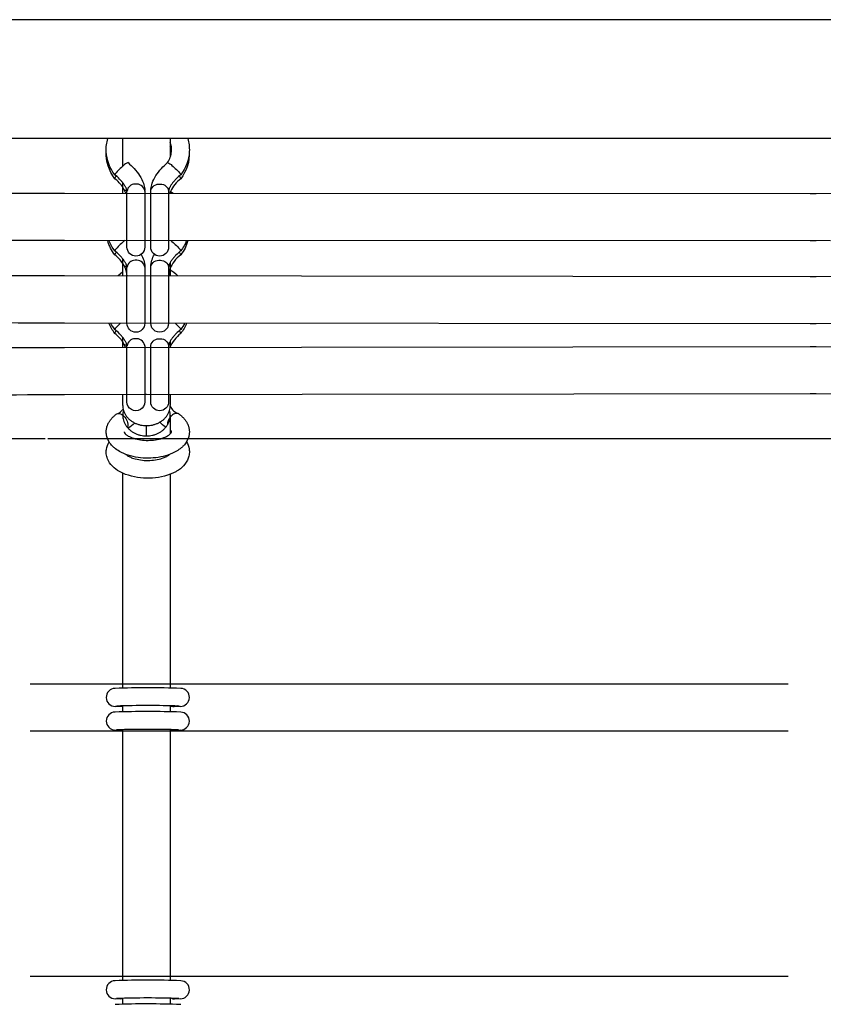
# Model space of a CAD drawing. Units: millimetres. Extents: x -11751 to 11922, y -7468 to 8300.
# Drawn here: x -1966 to -1695, y 488 to 820 of the extents above; entities that cross this region are included whole.
import ezdxf

# ---------------------------------------------------------------- set-up
doc = ezdxf.new("R2010")
doc.units = ezdxf.units.MM
doc.layers.add('DEFAULT', color=7, linetype='Continuous')

msp = doc.modelspace()

# ---------------------------------------------------------------- linework, layer by layer
at = {"layer": 'DEFAULT', "color": 0}
for p, q in [((-956.99, 820.05), (-3144.99, 820.05)), ((-1956.45, 780.05), (-1983.38, 780.05)), ((-1712.12, 780.05), (-1956.45, 780.05)), ((-1931.21, 770.7), (-1931.21, 780.05)), ((-1915.21, 780.05), (-1915.21, 778.81)), ((-1685.19, 780.05), (-1712.12, 780.05)), ((-1915.21, 778.81), (-1915.21, 777.48)), ((-1915.21, 777.48), (-1915.21, 773.73)), ((-1933.75, 768.11), (-1933.87, 767.82)), ((-1933.61, 767.59), (-1933.87, 767.81)), ((-1933.87, 766.47), (-1933.87, 766.48)), ((-1933.86, 766.46), (-1933.87, 766.47)), ((-1933.14, 767.18), (-1933.61, 767.59)), ((-1932.69, 766.75), (-1933.14, 767.18)), ((-1932.25, 766.32), (-1932.69, 766.75)), ((-1932.04, 766.1), (-1932.25, 766.32)), ((-1913.3, 766.32), (-1913.51, 766.1)), ((-1912.87, 766.75), (-1913.3, 766.32)), ((-1912.41, 767.18), (-1912.87, 766.75)), ((-1911.94, 767.59), (-1912.41, 767.18)), ((-1911.69, 767.81), (-1911.94, 767.59)), ((-1911.8, 768.11), (-1911.68, 767.82)), ((-1911.7, 766.46), (-1911.69, 766.47)), ((-1931.84, 765.89), (-1932.04, 766.1)), ((-1931.66, 765.68), (-1931.84, 765.89)), ((-1931.48, 765.47), (-1931.66, 765.68)), ((-1931.31, 765.26), (-1931.48, 765.47)), ((-1931.14, 765.06), (-1931.31, 765.26)), ((-1931.21, 761.63), (-1931.21, 765.14)), ((-1930.71, 762.77), (-1931.21, 763.61)), ((-1930.99, 764.86), (-1931.14, 765.06)), ((-1930.84, 764.66), (-1930.99, 764.86)), ((-1930.71, 764.46), (-1930.84, 764.66)), ((-1930.58, 764.27), (-1930.71, 764.46)), ((-1930.46, 764.08), (-1930.58, 764.27)), ((-1930.36, 763.9), (-1930.46, 764.08)), ((-1930.26, 763.73), (-1930.36, 763.9)), ((-1930.18, 763.56), (-1930.26, 763.73)), ((-1930.1, 763.4), (-1930.18, 763.56)), ((-1930.03, 763.25), (-1930.1, 763.4)), ((-1929.97, 763.11), (-1930.03, 763.25)), ((-1929.95, 763.04), (-1929.97, 763.11)), ((-1929.93, 762.98), (-1929.95, 763.04)), ((-1929.89, 762.86), (-1929.93, 762.98)), ((-1915.63, 762.98), (-1915.66, 762.88)), ((-1915.61, 763.05), (-1915.63, 762.98)), ((-1915.58, 763.11), (-1915.61, 763.05)), ((-1915.52, 763.25), (-1915.58, 763.11)), ((-1915.46, 763.4), (-1915.52, 763.25)), ((-1915.38, 763.56), (-1915.46, 763.4)), ((-1915.29, 763.73), (-1915.38, 763.56)), ((-1915.2, 763.9), (-1915.29, 763.73)), ((-1915.09, 764.08), (-1915.2, 763.9)), ((-1914.97, 764.27), (-1915.09, 764.08)), ((-1914.85, 764.46), (-1914.97, 764.27)), ((-1914.71, 764.66), (-1914.85, 764.46)), ((-1914.57, 764.86), (-1914.71, 764.66)), ((-1914.41, 765.06), (-1914.57, 764.86)), ((-1914.25, 765.26), (-1914.41, 765.06)), ((-1914.08, 765.47), (-1914.25, 765.26)), ((-1913.9, 765.68), (-1914.08, 765.47)), ((-1913.71, 765.89), (-1913.9, 765.68)), ((-1913.51, 766.1), (-1913.71, 765.89)), ((-2123.62, 761.74), (-1952.24, 761.63)), ((-1962.49, 761.62), (-1962.35, 761.62)), ((-1962.35, 761.62), (-1688.26, 761.51)), ((-1952.24, 761.63), (-1950.81, 761.63)), ((-1931.26, 761.63), (-1931.21, 761.67)), ((-1930.2, 761.63), (-1930.71, 762.77)), ((-1929.87, 762.81), (-1929.89, 762.86)), ((-1929.85, 762.75), (-1929.87, 762.81)), ((-1929.84, 762.7), (-1929.85, 762.75)), ((-1929.83, 762.66), (-1929.84, 762.7)), ((-1929.82, 762.61), (-1929.83, 762.66)), ((-1929.81, 762.57), (-1929.82, 762.61)), ((-1929.78, 762.27), (-1929.81, 762.57)), ((-1929.78, 743.42), (-1929.78, 762.27)), ((-1923.78, 762.27), (-1923.79, 762.47)), ((-1923.78, 762.27), (-1923.78, 743.42)), ((-1921.78, 762.27), (-1921.77, 762.47)), ((-1921.78, 743.42), (-1921.78, 762.27)), ((-1915.77, 762.34), (-1915.78, 762.3)), ((-1915.78, 762.3), (-1915.78, 762.28)), ((-1915.78, 762.27), (-1915.78, 743.42)), ((-1915.76, 762.5), (-1915.77, 762.44)), ((-1915.77, 762.44), (-1915.77, 762.39)), ((-1915.77, 762.39), (-1915.77, 762.34)), ((-1915.74, 762.56), (-1915.76, 762.5)), ((-1915.73, 762.64), (-1915.74, 762.56)), ((-1915.71, 762.71), (-1915.73, 762.64)), ((-1915.69, 762.8), (-1915.71, 762.71)), ((-1915.66, 762.88), (-1915.69, 762.8)), ((-1915.12, 762.21), (-1915.35, 761.62)), ((-1915.21, 762.27), (-1915.21, 761.62)), ((-1915.11, 762.21), (-1914.28, 761.62)), ((-1699.65, 761.51), (-1697.65, 761.51)), ((-1956.87, 745.63), (-2118.08, 745.74)), ((-1956.86, 745.62), (-1962.92, 745.62)), ((-1950.81, 745.63), (-1956.87, 745.63)), ((-1692.84, 745.51), (-1956.86, 745.62)), ((-1930.52, 745.63), (-1930.91, 745.31)), ((-1923.78, 743.41), (-1923.78, 743.42)), ((-1921.78, 743.41), (-1921.78, 743.41)), ((-1915.03, 745.62), (-1914.64, 745.31)), ((-1697.65, 745.51), (-1699.65, 745.51)), ((-1933.75, 742.46), (-1933.87, 742.17)), ((-1933.61, 741.95), (-1933.87, 742.16)), ((-1933.86, 740.82), (-1933.87, 740.83)), ((-1933.14, 741.53), (-1933.61, 741.95)), ((-1932.69, 741.11), (-1933.14, 741.53)), ((-1932.25, 740.67), (-1932.69, 741.11)), ((-1932.04, 740.46), (-1932.25, 740.67)), ((-1931.84, 740.24), (-1932.04, 740.46)), ((-1931.66, 740.03), (-1931.84, 740.24)), ((-1931.48, 739.82), (-1931.66, 740.03)), ((-1931.31, 739.62), (-1931.48, 739.82)), ((-1914.08, 739.82), (-1914.25, 739.62)), ((-1913.9, 740.03), (-1914.08, 739.82)), ((-1913.71, 740.24), (-1913.9, 740.03)), ((-1913.51, 740.46), (-1913.71, 740.24)), ((-1913.3, 740.67), (-1913.51, 740.46)), ((-1912.87, 741.11), (-1913.3, 740.67)), ((-1912.41, 741.53), (-1912.87, 741.11)), ((-1911.94, 741.95), (-1912.41, 741.53)), ((-1911.69, 742.16), (-1911.94, 741.95)), ((-1911.8, 742.46), (-1911.68, 742.17)), ((-1911.7, 740.82), (-1911.69, 740.83)), ((-1931.14, 739.41), (-1931.31, 739.62)), ((-1931.21, 735.19), (-1931.21, 739.5)), ((-1930.71, 737.12), (-1931.21, 737.96)), ((-1930.99, 739.21), (-1931.14, 739.41)), ((-1930.84, 739.01), (-1930.99, 739.21)), ((-1930.71, 738.81), (-1930.84, 739.01)), ((-1930.58, 738.62), (-1930.71, 738.81)), ((-1930.46, 738.44), (-1930.58, 738.62)), ((-1930.36, 738.26), (-1930.46, 738.44)), ((-1930.26, 738.08), (-1930.36, 738.26)), ((-1930.18, 737.92), (-1930.26, 738.08)), ((-1930.1, 737.76), (-1930.18, 737.92)), ((-1930.03, 737.61), (-1930.1, 737.76)), ((-1929.97, 737.47), (-1930.03, 737.61)), ((-1929.95, 737.4), (-1929.97, 737.47)), ((-1929.93, 737.33), (-1929.95, 737.4)), ((-1929.89, 737.24), (-1929.93, 737.33)), ((-1929.87, 737.15), (-1929.89, 737.24)), ((-1929.84, 737.07), (-1929.87, 737.15)), ((-1929.82, 736.99), (-1929.84, 737.07)), ((-1929.81, 736.92), (-1929.82, 736.99)), ((-1929.8, 736.85), (-1929.81, 736.92)), ((-1929.79, 736.79), (-1929.8, 736.85)), ((-1929.78, 736.74), (-1929.79, 736.79)), ((-1929.78, 736.69), (-1929.78, 736.74)), ((-1929.78, 736.66), (-1929.78, 736.69)), ((-1929.78, 736.63), (-1929.78, 736.66)), ((-1929.78, 736.62), (-1929.78, 736.63)), ((-1929.78, 717.77), (-1929.78, 736.62)), ((-1923.78, 736.63), (-1923.79, 736.82)), ((-1923.78, 736.62), (-1923.78, 717.77)), ((-1921.78, 736.62), (-1921.77, 736.82)), ((-1921.78, 717.77), (-1921.78, 736.62)), ((-1915.77, 736.69), (-1915.78, 736.66)), ((-1915.78, 736.66), (-1915.78, 736.63)), ((-1915.78, 736.62), (-1915.78, 717.77)), ((-1915.76, 736.85), (-1915.77, 736.79)), ((-1915.77, 736.79), (-1915.77, 736.74)), ((-1915.77, 736.74), (-1915.77, 736.69)), ((-1915.74, 736.92), (-1915.76, 736.85)), ((-1915.73, 736.99), (-1915.74, 736.92)), ((-1915.71, 737.07), (-1915.73, 736.99)), ((-1915.69, 737.15), (-1915.71, 737.07)), ((-1915.66, 737.24), (-1915.69, 737.15)), ((-1915.63, 737.33), (-1915.66, 737.24)), ((-1915.61, 737.4), (-1915.63, 737.33)), ((-1915.58, 737.47), (-1915.61, 737.4)), ((-1915.52, 737.61), (-1915.58, 737.47)), ((-1915.46, 737.76), (-1915.52, 737.61)), ((-1915.38, 737.92), (-1915.46, 737.76)), ((-1915.29, 738.08), (-1915.38, 737.92)), ((-1915.2, 738.26), (-1915.29, 738.08)), ((-1915.21, 738.23), (-1915.21, 735.79)), ((-1915.09, 738.44), (-1915.2, 738.26)), ((-1914.97, 738.62), (-1915.09, 738.44)), ((-1914.85, 738.81), (-1914.97, 738.62)), ((-1914.71, 739.01), (-1914.85, 738.81)), ((-1914.57, 739.21), (-1914.71, 739.01)), ((-1914.41, 739.41), (-1914.57, 739.21)), ((-1914.25, 739.62), (-1914.41, 739.41)), ((-1962.92, 733.84), (-1962.35, 733.84)), ((-1962.35, 733.84), (-1688.26, 733.58)), ((-1952.24, 733.85), (-1950.81, 733.85)), ((-1932.75, 733.85), (-1931.21, 735.19)), ((-1931.21, 733.86), (-1931.21, 735.19)), ((-1915.21, 735.79), (-1915.21, 733.84)), ((-1699.65, 733.58), (-1697.65, 733.57)), ((-1921.78, 730.59), (-1921.78, 730.59)), ((-1960.67, 717.84), (-1962.92, 717.84)), ((-1957.45, 717.83), (-1960.67, 717.84)), ((-1692.16, 717.59), (-1957.45, 717.83)), ((-1952.24, 717.85), (-1956.28, 717.86)), ((-1950.81, 717.85), (-1952.24, 717.85)), ((-1929.78, 717.77), (-1929.78, 717.76)), ((-1923.78, 717.76), (-1923.78, 717.77)), ((-1697.64, 717.57), (-1699.66, 717.58)), ((-1933.75, 715.98), (-1933.87, 715.69)), ((-1933.61, 715.47), (-1933.87, 715.68)), ((-1933.86, 714.34), (-1933.87, 714.35)), ((-1933.14, 715.05), (-1933.61, 715.47)), ((-1932.69, 714.63), (-1933.14, 715.05)), ((-1932.25, 714.19), (-1932.69, 714.63)), ((-1932.04, 713.98), (-1932.25, 714.19)), ((-1931.84, 713.76), (-1932.04, 713.98)), ((-1931.66, 713.55), (-1931.84, 713.76)), ((-1931.48, 713.34), (-1931.66, 713.55)), ((-1931.31, 713.14), (-1931.48, 713.34)), ((-1920.19, 715.12), (-1920.19, 715.12)), ((-1914.08, 713.34), (-1914.25, 713.14)), ((-1913.9, 713.55), (-1914.08, 713.34)), ((-1913.71, 713.76), (-1913.9, 713.55)), ((-1913.51, 713.98), (-1913.71, 713.76)), ((-1913.3, 714.19), (-1913.51, 713.98)), ((-1912.87, 714.63), (-1913.3, 714.19)), ((-1912.41, 715.05), (-1912.87, 714.63)), ((-1911.94, 715.47), (-1912.41, 715.05)), ((-1911.69, 715.68), (-1911.94, 715.47)), ((-1911.8, 715.98), (-1911.68, 715.69)), ((-1911.7, 714.34), (-1911.69, 714.35)), ((-1962.35, 709.65), (-1688.26, 709.99)), ((-1931.14, 712.93), (-1931.31, 713.14)), ((-1931.21, 709.63), (-1931.21, 713.02)), ((-1930.71, 710.64), (-1931.21, 711.48)), ((-1930.99, 712.73), (-1931.14, 712.93)), ((-1930.84, 712.53), (-1930.99, 712.73)), ((-1930.71, 712.33), (-1930.84, 712.53)), ((-1930.58, 712.14), (-1930.71, 712.33)), ((-1930.25, 709.63), (-1930.71, 710.64)), ((-1930.46, 711.96), (-1930.58, 712.14)), ((-1930.36, 711.78), (-1930.46, 711.96)), ((-1930.26, 711.6), (-1930.36, 711.78)), ((-1930.18, 711.44), (-1930.26, 711.6)), ((-1930.1, 711.28), (-1930.18, 711.44)), ((-1930.03, 711.13), (-1930.1, 711.28)), ((-1929.97, 710.99), (-1930.03, 711.13)), ((-1929.95, 710.92), (-1929.97, 710.99)), ((-1929.93, 710.85), (-1929.95, 710.92)), ((-1929.89, 710.74), (-1929.93, 710.85)), ((-1929.87, 710.68), (-1929.89, 710.74)), ((-1929.85, 710.63), (-1929.87, 710.68)), ((-1929.84, 710.58), (-1929.85, 710.63)), ((-1929.83, 710.53), (-1929.84, 710.58)), ((-1929.82, 710.48), (-1929.83, 710.53)), ((-1929.81, 710.44), (-1929.82, 710.48)), ((-1929.78, 710.14), (-1929.81, 710.44)), ((-1929.78, 691.29), (-1929.78, 710.14)), ((-1923.78, 710.15), (-1923.79, 710.34)), ((-1923.78, 710.14), (-1923.78, 691.29)), ((-1921.78, 710.14), (-1921.77, 710.34)), ((-1921.78, 691.29), (-1921.78, 710.14)), ((-1921.77, 710.34), (-1921.77, 710.35)), ((-1915.77, 710.21), (-1915.78, 710.18)), ((-1915.78, 710.18), (-1915.78, 710.15)), ((-1915.78, 710.14), (-1915.78, 691.29)), ((-1915.76, 710.37), (-1915.77, 710.31)), ((-1915.77, 710.31), (-1915.77, 710.26)), ((-1915.77, 710.26), (-1915.77, 710.21)), ((-1915.74, 710.44), (-1915.76, 710.37)), ((-1915.73, 710.51), (-1915.74, 710.44)), ((-1915.71, 710.59), (-1915.73, 710.51)), ((-1915.69, 710.67), (-1915.71, 710.59)), ((-1915.66, 710.76), (-1915.69, 710.67)), ((-1915.63, 710.85), (-1915.66, 710.76)), ((-1915.61, 710.92), (-1915.63, 710.85)), ((-1915.58, 710.99), (-1915.61, 710.92)), ((-1915.52, 711.13), (-1915.58, 710.99)), ((-1915.46, 711.28), (-1915.52, 711.13)), ((-1915.38, 711.44), (-1915.46, 711.28)), ((-1915.29, 711.6), (-1915.38, 711.44)), ((-1915.2, 711.78), (-1915.29, 711.6)), ((-1915.21, 711.76), (-1915.21, 709.65)), ((-1915.09, 711.96), (-1915.2, 711.78)), ((-1914.97, 712.14), (-1915.09, 711.96)), ((-1914.85, 712.33), (-1914.97, 712.14)), ((-1914.71, 712.53), (-1914.85, 712.33)), ((-1914.57, 712.73), (-1914.71, 712.53)), ((-1914.41, 712.93), (-1914.57, 712.73)), ((-1914.25, 713.14), (-1914.41, 712.93)), ((-1699.65, 710), (-1697.65, 710)), ((-1962.67, 709.65), (-1962.35, 709.65)), ((-1952.24, 709.63), (-1950.81, 709.63)), ((-1962.35, 693.65), (-1963.34, 693.65)), ((-1686.83, 693.99), (-1962.35, 693.65)), ((-1931.21, 690.08), (-1931.21, 693.63)), ((-1923.21, 693.8), (-1923.77, 693.78)), ((-1921.78, 693.68), (-1923.21, 693.8)), ((-1915.21, 693.65), (-1915.21, 690.08)), ((-1697.65, 694), (-1699.65, 694)), ((-1921.78, 691.29), (-1921.78, 691.28)), ((-1933.98, 686.65), (-1933.83, 686.76)), ((-1933.83, 686.76), (-1933.68, 686.88)), ((-1933.68, 686.88), (-1933.53, 687)), ((-1933.53, 687), (-1933.38, 687.11)), ((-1933.38, 687.11), (-1933.16, 687.24)), ((-1931.55, 687.03), (-1931.21, 686.81)), ((-1915.21, 686.81), (-1915.21, 680.53)), ((-1912.35, 687.23), (-1912.55, 687.35)), ((-1912.35, 687.23), (-1912.19, 687.12)), ((-1912.19, 687.12), (-1912.04, 687.01)), ((-1912.04, 687.01), (-1911.89, 686.89)), ((-1911.89, 686.89), (-1911.74, 686.78)), ((-1911.74, 686.78), (-1911.59, 686.66)), ((-1936.4, 683.32), (-1936.33, 683.5)), ((-1936.33, 683.5), (-1936.26, 683.68)), ((-1936.26, 683.68), (-1936.18, 683.86)), ((-1936.18, 683.86), (-1936.09, 684.04)), ((-1936.09, 684.04), (-1936, 684.21)), ((-1936, 684.21), (-1935.9, 684.39)), ((-1935.9, 684.39), (-1935.8, 684.56)), ((-1935.8, 684.56), (-1935.7, 684.73)), ((-1935.7, 684.73), (-1935.59, 684.89)), ((-1935.59, 684.89), (-1935.48, 685.04)), ((-1935.48, 685.04), (-1935.38, 685.19)), ((-1935.38, 685.19), (-1935.27, 685.33)), ((-1935.27, 685.33), (-1935.15, 685.47)), ((-1935.15, 685.47), (-1935.03, 685.61)), ((-1935.03, 685.61), (-1934.91, 685.75)), ((-1934.91, 685.75), (-1934.79, 685.88)), ((-1934.79, 685.88), (-1934.66, 686.01)), ((-1934.66, 686.01), (-1934.53, 686.15)), ((-1934.53, 686.15), (-1934.4, 686.27)), ((-1934.4, 686.27), (-1934.26, 686.4)), ((-1934.26, 686.4), (-1934.12, 686.52)), ((-1934.12, 686.52), (-1933.98, 686.65)), ((-1911.59, 686.66), (-1911.45, 686.54)), ((-1911.45, 686.54), (-1911.31, 686.41)), ((-1911.31, 686.41), (-1911.17, 686.29)), ((-1911.17, 686.29), (-1911.04, 686.16)), ((-1911.04, 686.16), (-1910.91, 686.03)), ((-1910.91, 686.03), (-1910.78, 685.9)), ((-1910.78, 685.9), (-1910.66, 685.76)), ((-1910.66, 685.76), (-1910.54, 685.63)), ((-1910.54, 685.63), (-1910.42, 685.49)), ((-1910.42, 685.49), (-1910.3, 685.35)), ((-1910.3, 685.35), (-1910.19, 685.21)), ((-1910.19, 685.21), (-1910.08, 685.06)), ((-1910.08, 685.06), (-1909.97, 684.9)), ((-1909.97, 684.9), (-1909.86, 684.73)), ((-1909.86, 684.73), (-1909.76, 684.57)), ((-1909.76, 684.57), (-1909.66, 684.4)), ((-1909.66, 684.4), (-1909.56, 684.23)), ((-1909.56, 684.23), (-1909.47, 684.05)), ((-1909.47, 684.05), (-1909.38, 683.88)), ((-1909.38, 683.88), (-1909.3, 683.7)), ((-1909.3, 683.7), (-1909.23, 683.52)), ((-1909.23, 683.52), (-1909.16, 683.33)), ((-1936.78, 681.22), (-1936.77, 681.41)), ((-1936.77, 681.04), (-1936.78, 681.22)), ((-1936.77, 681.41), (-1936.76, 681.6)), ((-1936.77, 680.85), (-1936.77, 681.04)), ((-1936.75, 680.66), (-1936.77, 680.85)), ((-1936.76, 681.6), (-1936.75, 681.79)), ((-1936.75, 681.79), (-1936.73, 681.98)), ((-1936.73, 680.48), (-1936.75, 680.66)), ((-1936.73, 681.98), (-1936.7, 682.18)), ((-1936.71, 680.29), (-1936.73, 680.48)), ((-1936.68, 680.11), (-1936.71, 680.29)), ((-1936.7, 682.18), (-1936.66, 682.37)), ((-1936.64, 679.92), (-1936.68, 680.11)), ((-1936.66, 682.37), (-1936.62, 682.57)), ((-1936.62, 682.57), (-1936.57, 682.76)), ((-1936.57, 682.76), (-1936.52, 682.95)), ((-1936.52, 682.95), (-1936.46, 683.13)), ((-1936.46, 683.13), (-1936.4, 683.32)), ((-1929.48, 683.32), (-1929.64, 682.66)), ((-1923.21, 679.83), (-1923.21, 683.28)), ((-1909.16, 683.33), (-1909.1, 683.15)), ((-1909.1, 683.15), (-1909.04, 682.96)), ((-1909.04, 682.96), (-1908.98, 682.77)), ((-1908.98, 682.77), (-1908.94, 682.58)), ((-1908.94, 682.58), (-1908.9, 682.39)), ((-1908.88, 680.05), (-1908.92, 679.88)), ((-1908.9, 682.39), (-1908.86, 682.2)), ((-1908.85, 680.22), (-1908.88, 680.05)), ((-1908.86, 682.2), (-1908.83, 681.99)), ((-1908.83, 680.4), (-1908.85, 680.22)), ((-1908.83, 681.99), (-1908.81, 681.79)), ((-1908.81, 680.57), (-1908.83, 680.4)), ((-1908.81, 681.79), (-1908.79, 681.61)), ((-1908.79, 680.74), (-1908.81, 680.57)), ((-1908.79, 681.61), (-1908.78, 681.44)), ((-1908.78, 680.92), (-1908.79, 680.74)), ((-1908.78, 681.44), (-1908.78, 681.26)), ((-1908.78, 681.26), (-1908.78, 681.09)), ((-1908.78, 681.09), (-1908.78, 680.92)), ((-1957.34, 678.81), (-2117.66, 678.81)), ((-1685.25, 678.81), (-1956.39, 678.81)), ((-1936.6, 679.74), (-1936.64, 679.92)), ((-1936.56, 679.56), (-1936.6, 679.74)), ((-1936.51, 679.38), (-1936.56, 679.56)), ((-1936.45, 679.2), (-1936.51, 679.38)), ((-1936.39, 679.02), (-1936.45, 679.2)), ((-1936.3, 678.81), (-1936.39, 679.02)), ((-1935.79, 677.81), (-1936.3, 678.81)), ((-1909.25, 678.81), (-1909.76, 677.81)), ((-1909.2, 678.93), (-1909.25, 678.81)), ((-1909.16, 679.04), (-1909.2, 678.93)), ((-1909.1, 679.21), (-1909.16, 679.04)), ((-1909.05, 679.38), (-1909.1, 679.21)), ((-1909, 679.54), (-1909.05, 679.38)), ((-1908.96, 679.71), (-1909, 679.54)), ((-1908.92, 679.88), (-1908.96, 679.71)), ((-1931.21, 596.31), (-1931.21, 667.25)), ((-1915.21, 666.89), (-1915.21, 596.31)), ((-1962.35, 596.31), (-1707.08, 596.31)), ((-1931.21, 594.89), (-1931.21, 596.31)), ((-1921.86, 594.96), (-1921.86, 594.97)), ((-1915.21, 596.31), (-1915.21, 594.9)), ((-1931.82, 588.62), (-1933.69, 588.7)), ((-1931.81, 588.62), (-1931.82, 588.62)), ((-1931.21, 588.71), (-1931.81, 588.62)), ((-1931.21, 586.89), (-1931.21, 588.88)), ((-1930.82, 588.89), (-1930.82, 588.89)), ((-1915.21, 588.91), (-1915.21, 586.91)), ((-1913.89, 588.62), (-1915.21, 588.67)), ((-1913.88, 588.62), (-1913.87, 588.62)), ((-1913.87, 588.62), (-1913.86, 588.62)), ((-1911.86, 588.7), (-1913.86, 588.62)), ((-1913.76, 588.62), (-1913.76, 588.62)), ((-1912.88, 588.97), (-1912.34, 588.81)), ((-1931.82, 580.62), (-1933.86, 580.72)), ((-1931.82, 580.62), (-1931.81, 580.62)), ((-1931.81, 580.62), (-1931.55, 580.63)), ((-1931.55, 580.63), (-1931.21, 580.71)), ((-1931.21, 580.31), (-1931.21, 580.89)), ((-1930.83, 580.89), (-1930.82, 580.9)), ((-1915.21, 580.9), (-1915.21, 580.31)), ((-1913.88, 580.62), (-1914.12, 580.63)), ((-1913.87, 580.62), (-1913.88, 580.62)), ((-1913.86, 580.62), (-1913.87, 580.62)), ((-1911.81, 580.71), (-1913.86, 580.62)), ((-1707.08, 580.31), (-1962.35, 580.31)), ((-1931.21, 497.8), (-1931.21, 580.31)), ((-1915.21, 580.31), (-1915.21, 497.8)), ((-1962.35, 497.8), (-1707.08, 497.8)), ((-1931.21, 496.38), (-1931.21, 497.8)), ((-1915.21, 497.8), (-1915.21, 496.4)), ((-1931.82, 490.11), (-1933.69, 490.2)), ((-1933.22, 490.3), (-1932.75, 490.43)), ((-1931.81, 490.11), (-1931.82, 490.11)), ((-1931.21, 490.21), (-1931.81, 490.11)), ((-1931.21, 488.38), (-1931.21, 490.38)), ((-1915.21, 490.4), (-1915.21, 488.4)), ((-1913.87, 490.11), (-1913.86, 490.11)), ((-1911.86, 490.2), (-1913.86, 490.11)), ((-1913.76, 490.12), (-1913.76, 490.12))]:
    msp.add_line(p, q, dxfattribs=at)
at = {"layer": 'DEFAULT', "color": 0, "extrusion": (0, 0, -1)}
for centre, radius, start, end in [((1923.07, 776.26), 13.71, 357.2085, 16.034), ((1922.49, 776.26), 13.71, 163.9716, 182.7839), ((1923, 774.94), 13.77, 322.1339, 2.7231), ((1922.98, 776.28), 13.8, 322.1707, 357.1448), ((1922.56, 774.94), 13.78, 177.2768, 217.9218), ((1922.57, 776.28), 13.8, 182.8508, 217.8523), ((1917.15, 768.67), 3.4, 107.6269, 137.6885), ((1927.51, 755.3), 20.27, 129.424, 140.8067), ((1932.36, 766.2), 1.54, 10.4376, 49.4906), ((1918.97, 761.82), 2.87, 13.0293, 98.7654), ((1918.45, 761.97), 2.69, 88.2936, 173.6191), ((1930.1, 763.38), 0.862, 250.2139, 314.6512), ((1922.89, 749.35), 13.9, 322.1715, 344.4773), ((1922.8, 750.74), 14, 322.2879, 338.6111), ((1926.78, 743.41), 3, 180.0101, 359.9488), ((1918.78, 743.41), 3, 179.9624, 359.908), ((1927.51, 729.65), 20.27, 129.424, 140.8067), ((1922.66, 749.35), 13.9, 195.5712, 217.8287), ((1922.76, 750.74), 14.01, 201.4427, 217.7351), ((1932.36, 740.56), 1.54, 10.4376, 49.4906), ((1933.09, 736.34), 9.32, 150.0656, 176.9872), ((1912.47, 736.34), 9.32, 2.9763, 29.9462), ((1930.1, 737.73), 0.863, 250.2453, 314.5674), ((1918.97, 736.17), 2.87, 13.0293, 98.7654), ((1918.45, 736.32), 2.69, 88.2936, 173.6191), ((1922.72, 723.97), 14, 121.6099, 135.22), ((1705.99, 221604.41), 220886.7, 270.0649243, 270.107025), ((1922.8, 722.92), 14, 322.2742, 338.7743), ((1922.56, 724.42), 14.29, 322.3785, 332.6728), ((1926.78, 717.76), 3, 180.01, 359.9713), ((1918.78, 717.76), 3, 179.9619, 359.9966), ((1923.55, 706.78), 14.92, 132.173, 141.9169), ((1922.77, 722.93), 14.02, 201.335, 217.77), ((1923.01, 724.42), 14.3, 207.442, 217.6368), ((1932.36, 714.08), 1.54, 10.4376, 49.4906), ((1930.1, 711.25), 0.865, 250.3149, 314.3814), ((1918.97, 709.69), 2.87, 13.0293, 98.7654), ((1918.45, 709.84), 2.69, 88.2936, 173.6191), ((1667.01, -186620.73), 187330.58, 89.8602784, 89.9127601), ((1926.78, 691.28), 3, 180.0096, 0.0129), ((1918.78, 691.28), 3, 179.9625, 359.8779), ((1932.56, 685.58), 1.77, 69.897, 124.6593), ((1933.83, 683.34), 4.35, 127.1145, 180.2309), ((1934.95, 691.8), 10.88, 224.4173, 239.4901), ((1910.85, 691.96), 10.9, 302.416, 316.3808), ((1922.74, 687.52), 21.97, 249.9472, 292.6724), ((1913.87, 582.42), 1.81, 277.9177, 302.5638)]:
    msp.add_arc(centre, radius, start, end, dxfattribs=at)
at = {"layer": 'DEFAULT', "color": 0}
for centre, radius, start, end in [((-1922.49, 776.26), 7.71, 355.0433, 19.271), ((-1922.48, 774.93), 7.7, 4.9537, 19.2782), ((-1922.56, 776.29), 7.79, 325.7316, 340.7655), ((-1922.51, 776.27), 7.73, 340.7883, 355.0095), ((-1918.04, 755.3), 20.27, 129.4202, 140.8045), ((-1928.4, 768.67), 3.4, 107.6268, 137.6857), ((-1941.78, 756.46), 12.76, 34.0599, 51.6134), ((-1904.51, 757.19), 11.74, 127.7581, 154.6508), ((-1913.19, 766.2), 1.54, 10.4165, 49.4929), ((-1927.1, 761.97), 2.69, 88.313, 173.4792), ((-1926.59, 761.82), 2.87, 13.0295, 98.7656), ((-1918.04, 729.65), 20.27, 129.4202, 140.8045), ((-1941.78, 730.81), 12.76, 34.0599, 51.6134), ((-1904.86, 731.86), 11.27, 127.3513, 158.9943), ((-1913.19, 740.56), 1.54, 10.4165, 49.4929), ((-1937.19, 733.52), 7.42, 1.1419, 29.043), ((-1927.1, 736.32), 2.69, 88.313, 173.4792), ((-1926.59, 736.17), 2.87, 13.0295, 98.7656), ((-1676.15, 244510.12), 243776.43, 269.8953359, 269.9351079), ((-1908.95, 733.6), 6.82, 160.3444, 179.5275), ((-1921.91, 706.69), 15.05, 132.1111, 141.8866), ((-1941.78, 704.33), 12.76, 34.0515, 51.6139), ((-1904.74, 705.27), 11.43, 127.5027, 157.4628), ((-1913.19, 714.08), 1.54, 10.4165, 49.4929), ((-1927.1, 709.84), 2.69, 88.313, 173.4792), ((-1926.59, 709.69), 2.87, 13.0295, 98.7656), ((-1660.82, -189784.34), 190478.19, 90.0872273, 90.1392084), ((-1935.09, 691.94), 5.08, 292.2898, 322.2556), ((-1925.06, 686.81), 6.15, 164.3339, 179.9741), ((-1921.36, 686.81), 6.15, 0.0259, 15.6661), ((-1910.73, 692.07), 5.06, 207.3784, 248.8462), ((-1911.99, 683.69), 4.04, 121.8265, 142.7872), ((-1913.12, 685.72), 1.72, 70.8674, 125.6549), ((-1911.9, 683.44), 4.26, 141.8334, 179.1598), ((-1915.94, 680.89), 1.2, 15.1482, 52.7149), ((-1933.74, 591.74), 3.04, 91.3717, 270.8518), ((-1922.84, 271.1), 323.86, 88.0239, 91.941), ((-1911.81, 591.74), 3.04, 269.1205, 87.3466), ((-1922.78, 242.31), 346.66, 88.274, 91.7268), ((-1913.89, 590.36), 1.75, 237.0687, 270.3403), ((-1933.74, 583.75), 3.03, 91.2483, 267.8879), ((-1922.84, 263.1), 323.86, 88.0239, 91.941), ((-1911.81, 583.74), 3.03, 270.079, 87.4019), ((-1922.67, 235.1), 345.86, 88.2971, 91.7563), ((-1913.94, 577.07), 3.54, 89.1539, 110.9066), ((-1933.74, 493.24), 3.04, 91.3717, 270.8518), ((-1922.84, 172.6), 323.86, 88.0239, 91.941), ((-1911.81, 493.23), 3.04, 269.1205, 87.3466), ((-1922.84, 164.6), 323.86, 88.0239, 91.941), ((-1922.75, 151.38), 339.08, 88.232, 91.7792), ((-1913.9, 491.85), 1.74, 237.1379, 270.9298)]:
    msp.add_arc(centre, radius, start, end, dxfattribs=at)
for points in [[(-1929.43, 771.91), (-1928.71, 771.27), (-1928.02, 770.61), (-1927.4, 769.92)], [(-1927.4, 769.92), (-1926.69, 769.14), (-1926.06, 768.33), (-1925.53, 767.51)], [(-1920.02, 767.51), (-1919.5, 768.33), (-1918.87, 769.14), (-1918.15, 769.92)], [(-1918.15, 769.92), (-1917.53, 770.61), (-1916.85, 771.27), (-1916.12, 771.91)], [(-1925.53, 767.51), (-1924.99, 766.67), (-1924.56, 765.81), (-1924.26, 764.96)], [(-1921.29, 764.96), (-1921, 765.81), (-1920.57, 766.67), (-1920.02, 767.51)], [(-1924.26, 764.96), (-1924.03, 764.29), (-1923.88, 763.63), (-1923.81, 762.97)], [(-1921.74, 762.97), (-1921.68, 763.63), (-1921.53, 764.29), (-1921.29, 764.96)], [(-1930.78, 681.2), (-1930.78, 681.18), (-1930.78, 681.17), (-1930.75, 681.08)], [(-1930.75, 681.08), (-1930.71, 680.99), (-1930.62, 680.81), (-1930.39, 680.57)], [(-1930.39, 680.57), (-1930.32, 680.5), (-1930.23, 680.43), (-1930.14, 680.35)], [(-1930.14, 680.35), (-1929.93, 680.17), (-1929.66, 679.98), (-1929.33, 679.79)], [(-1916.12, 679.85), (-1915.84, 680.02), (-1915.6, 680.19), (-1915.41, 680.35)], [(-1915.41, 680.35), (-1915.3, 680.44), (-1915.2, 680.54), (-1915.12, 680.62)], [(-1915.12, 680.62), (-1914.91, 680.85), (-1914.83, 681.02), (-1914.8, 681.1)], [(-1914.8, 681.1), (-1914.77, 681.17), (-1914.78, 681.18), (-1914.78, 681.2)], [(-1936.73, 675.22), (-1936.61, 676.14), (-1936.28, 677.01), (-1935.79, 677.81)], [(-1929.33, 679.79), (-1928.84, 679.51), (-1928.22, 679.24), (-1927.52, 679.02)], [(-1927.52, 679.02), (-1926.81, 678.79), (-1926.02, 678.61), (-1925.18, 678.49)], [(-1925.18, 678.49), (-1924.38, 678.38), (-1923.53, 678.32), (-1922.69, 678.32)], [(-1917.89, 679.06), (-1917.2, 679.29), (-1916.6, 679.57), (-1916.12, 679.85)], [(-1909.76, 677.81), (-1910.04, 677.35), (-1910.36, 676.93), (-1910.73, 676.53)], [(-1909.76, 677.81), (-1909.31, 677.08), (-1909, 676.28), (-1908.86, 675.43)], [(-1936.75, 673.83), (-1936.79, 674.29), (-1936.79, 674.75), (-1936.73, 675.22)], [(-1936.32, 672.08), (-1936.54, 672.64), (-1936.69, 673.23), (-1936.75, 673.83)], [(-1932.31, 674.59), (-1932.93, 674.94), (-1933.5, 675.33), (-1934.01, 675.76)], [(-1930.12, 673.56), (-1929.91, 673.39), (-1929.65, 673.21), (-1929.33, 673.03)], [(-1916.12, 673.08), (-1915.85, 673.25), (-1915.61, 673.41), (-1915.43, 673.57)], [(-1913.06, 674.69), (-1913.94, 674.17), (-1914.93, 673.72), (-1915.99, 673.37)], [(-1911.54, 675.76), (-1912.01, 675.37), (-1912.51, 675.02), (-1913.06, 674.69)], [(-1910.73, 676.53), (-1910.99, 676.26), (-1911.26, 676), (-1911.54, 675.76)], [(-1908.81, 673.83), (-1908.86, 673.3), (-1908.98, 672.78), (-1909.16, 672.28)], [(-1908.86, 675.43), (-1908.77, 674.9), (-1908.75, 674.36), (-1908.81, 673.83)], [(-1929.33, 673.03), (-1929.18, 672.94), (-1929.01, 672.85), (-1928.83, 672.76)], [(-1928.83, 672.76), (-1928.44, 672.58), (-1928, 672.4), (-1927.52, 672.25)], [(-1927.52, 672.25), (-1926.81, 672.02), (-1926.02, 671.84), (-1925.18, 671.72)], [(-1922.66, 672.32), (-1923.79, 672.32), (-1924.93, 672.39), (-1926.03, 672.55)], [(-1925.18, 671.72), (-1924.38, 671.61), (-1923.53, 671.55), (-1922.69, 671.56)], [(-1919.29, 672.58), (-1920.39, 672.42), (-1921.52, 672.33), (-1922.66, 672.32)], [(-1915.99, 673.37), (-1917.03, 673.02), (-1918.14, 672.76), (-1919.29, 672.58)], [(-1916.72, 672.76), (-1916.51, 672.87), (-1916.3, 672.97), (-1916.12, 673.08)], [(-1909.16, 672.28), (-1909.5, 671.35), (-1910.05, 670.5), (-1910.73, 669.76)], [(-1931.42, 667.35), (-1931.73, 667.5), (-1932.03, 667.65), (-1932.31, 667.82)], [(-1931.21, 667.25), (-1931.28, 667.28), (-1931.35, 667.32), (-1931.42, 667.35)], [(-1914.13, 667.35), (-1914.48, 667.18), (-1914.84, 667.03), (-1915.21, 666.89)], [(-1913.06, 667.93), (-1913.4, 667.72), (-1913.76, 667.53), (-1914.13, 667.35)], [(-1910.73, 669.76), (-1911.39, 669.06), (-1912.18, 668.45), (-1913.06, 667.93)]]:
    msp.add_open_spline(points, degree=3, dxfattribs=at)
for points, knots in [([(-1923.81, 762.97), (-1923.8, 762.89), (-1923.8, 762.8), (-1923.79, 762.64), (-1923.78, 762.57), (-1923.78, 762.49), (-1923.78, 762.48), (-1923.78, 762.47)], [26.4581751, 26.4581751, 26.4581751, 26.4581751, 26.8026689, 26.8026689, 27.1125227, 27.1125227, 27.1497693, 27.1497693, 27.1497693, 27.1497693]), ([(-1921.77, 762.47), (-1921.77, 762.48), (-1921.77, 762.49), (-1921.77, 762.57), (-1921.77, 762.64), (-1921.76, 762.8), (-1921.75, 762.89), (-1921.74, 762.97)], [12.9174086, 12.9174086, 12.9174086, 12.9174086, 12.9544627, 12.9544627, 13.264298, 13.264298, 13.6086057, 13.6086057, 13.6086057, 13.6086057]), ([(-1931.21, 690.08), (-1931.21, 689.52), (-1931.09, 688.68), (-1930.67, 687.57), (-1930.21, 686.76), (-1929.62, 685.98), (-1928.91, 685.28), (-1928.08, 684.66), (-1927.17, 684.15), (-1926.21, 683.76), (-1924.91, 683.4), (-1923.88, 683.28), (-1923.21, 683.28)], [-44.059493, -44.059493, -44.059493, -44.059493, -41.443694, -40.094834, -38.737469, -37.392192, -36.078316, -34.811804, -33.603646, -32.45913, -31.378187, -29.372995, -29.372995, -29.372995, -29.372995]), ([(-1923.21, 683.28), (-1922.54, 683.28), (-1921.51, 683.4), (-1920.21, 683.76), (-1919.24, 684.15), (-1918.33, 684.66), (-1917.51, 685.28), (-1916.79, 685.98), (-1916.2, 686.76), (-1915.75, 687.57), (-1915.33, 688.68), (-1915.21, 689.52), (-1915.21, 690.08)], [-29.372995, -29.372995, -29.372995, -29.372995, -27.367803, -26.28686, -25.142344, -23.934186, -22.667674, -21.353798, -20.008521, -18.651156, -17.302296, -14.686498, -14.686498, -14.686498, -14.686498]), ([(-1931.21, 686.81), (-1931.21, 686.24), (-1931.09, 685.37), (-1930.67, 684.23), (-1930.21, 683.39), (-1929.62, 682.6), (-1928.91, 681.88), (-1928.08, 681.25), (-1927.17, 680.72), (-1926.21, 680.31), (-1924.91, 679.94), (-1923.88, 679.83), (-1923.21, 679.83)], [-44.059493, -44.059493, -44.059493, -44.059493, -41.443694, -40.094834, -38.737469, -37.392192, -36.078316, -34.811804, -33.603646, -32.45913, -31.378187, -29.372995, -29.372995, -29.372995, -29.372995]), ([(-1923.21, 679.83), (-1922.54, 679.83), (-1921.51, 679.94), (-1920.21, 680.31), (-1919.24, 680.72), (-1918.33, 681.25), (-1917.51, 681.88), (-1916.79, 682.6), (-1916.2, 683.39), (-1915.75, 684.23), (-1915.33, 685.37), (-1915.21, 686.24), (-1915.21, 686.81)], [-29.372995, -29.372995, -29.372995, -29.372995, -27.367803, -26.28686, -25.142344, -23.934186, -22.667674, -21.353798, -20.008521, -18.651156, -17.302296, -14.686498, -14.686498, -14.686498, -14.686498]), ([(-1934.01, 675.76), (-1934.24, 675.96), (-1934.47, 676.17), (-1934.68, 676.38), (-1935.1, 676.82), (-1935.48, 677.29), (-1935.79, 677.81)], [56.401158, 56.401158, 56.401158, 56.401158, 57.531113, 57.531113, 57.531113, 59.843422, 59.843422, 59.843422, 59.843422]), ([(-1922.69, 678.32), (-1921.84, 678.33), (-1921, 678.39), (-1920.2, 678.51), (-1919.37, 678.64), (-1918.59, 678.83), (-1917.89, 679.06)], [15.087633, 15.087633, 15.087633, 15.087633, 17.628333, 17.628333, 17.628333, 20.249793, 20.249793, 20.249793, 20.249793]), ([(-1926.03, 672.55), (-1927.18, 672.71), (-1928.3, 672.96), (-1929.35, 673.3), (-1930.42, 673.64), (-1931.42, 674.07), (-1932.31, 674.59)], [46.705608, 46.705608, 46.705608, 46.705608, 50.277632, 50.277632, 50.277632, 53.916844, 53.916844, 53.916844, 53.916844]), ([(-1932.31, 667.82), (-1933.2, 668.33), (-1934.01, 668.93), (-1934.68, 669.61), (-1935.38, 670.33), (-1935.95, 671.16), (-1936.32, 672.08)], [53.892864, 53.892864, 53.892864, 53.892864, 57.513712, 57.513712, 57.513712, 61.325305, 61.325305, 61.325305, 61.325305]), ([(-1922.69, 671.56), (-1921.84, 671.56), (-1921, 671.63), (-1920.2, 671.75), (-1919.37, 671.87), (-1918.59, 672.06), (-1917.89, 672.29), (-1917.47, 672.44), (-1917.07, 672.59), (-1916.72, 672.76)], [14.11616, 14.11616, 14.11616, 14.11616, 16.657155, 16.657155, 16.657155, 19.278422, 19.278422, 19.278422, 20.866909, 20.866909, 20.866909, 20.866909])]:
    msp.add_open_spline(points, degree=3, knots=knots, dxfattribs=at)

doc.saveas('drawing.dxf')
